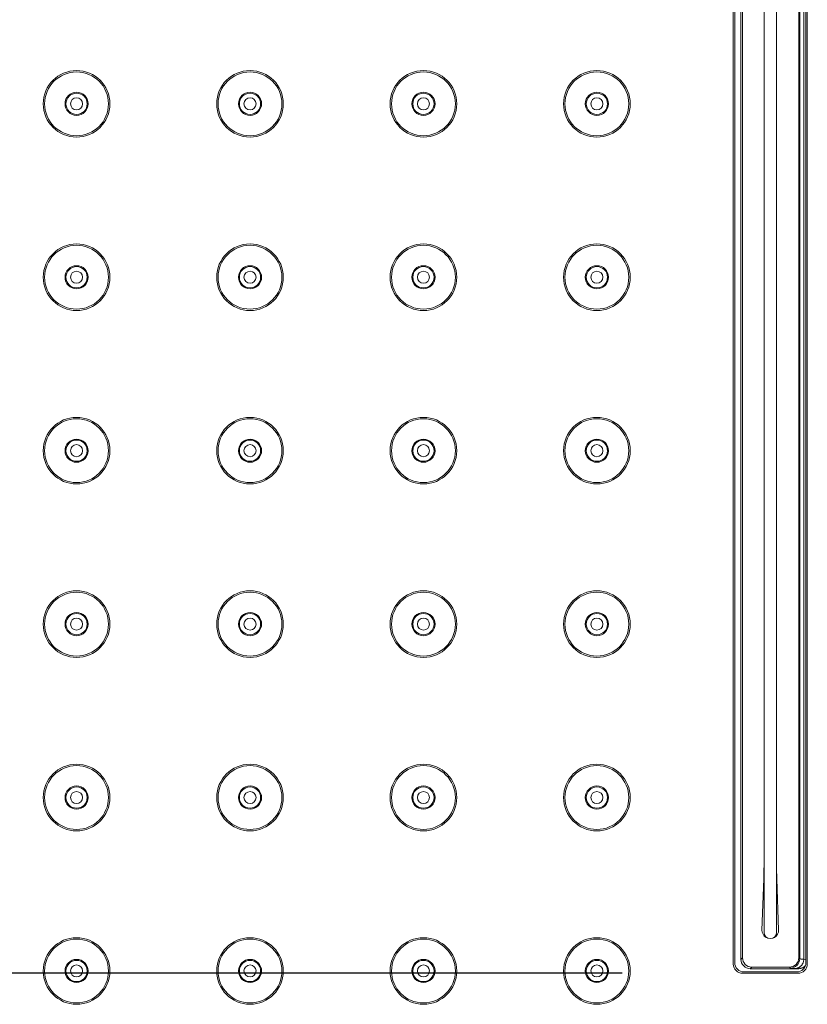
# Model space of a CAD drawing. Units: inches. Extents: x 2188 to 3868, y -3024 to -648.
# Drawn here: x 3015 to 3101, y -1370 to -1263 of the extents above; entities that cross this region are included whole.
import ezdxf

# ---------------------------------------------------------------- set-up
doc = ezdxf.new("R2010")
doc.units = ezdxf.units.IN
doc.header["$MEASUREMENT"] = 0
doc.layers.add('寸法', color=3, linetype='Continuous', lineweight=20)
doc.layers.add('細線', color=7, linetype='Continuous', lineweight=9)
doc.styles.add('japanese', font='romans.shx', dxfattribs={"bigfont": 'bigfont.shx'})
doc.dimstyles.new('KIHON1対8', dxfattribs={"dimscale": 10, "dimtxt": 2, "dimasz": 2, "dimexe": 0, "dimexo": 1.6, "dimgap": 0.8, "dimtad": 1, "dimdec": 0, "dimdsep": 46, "dimtxsty": 'japanese', "dimblk": 'OPEN30', "dimcen": 2.5, "dimadec": 0, "dimazin": 0, "dimtfac": 1, "dimtdec": 0, "dimtmove": 0, "dimatfit": 0, "dimfxl": 1, "dimarcsym": 0})

# ---------------------------------------------------------------- blocks, each defined once
blk = doc.blocks.new('_Open30')
at = {"color": 0, "linetype": 'ByBlock', "lineweight": -2}
for p, q in [((-1, 0.2679), (0, 0)), ((0, 0), (-1, -0.2679)), ((0, 0), (-1, 0))]:
    blk.add_line(p, q, dxfattribs=at)
blk = doc.blocks.new('*D3')
at = {"layer": 'Defpoints', "color": 0, "transparency": 16777216}
for p in [(3096.61, -1140.81), (2765.13, -1366.31), (3096.61, -1366.31)]:
    blk.add_point(p, dxfattribs=at)
at = {"layer": '寸法', "color": 0, "lineweight": -2, "transparency": 16777216}
for p, q in [((3080.61, -1140.81), (2765.13, -1140.81)), ((2765.13, -1160.81), (2765.13, -1346.31)), ((3080.61, -1366.31), (2765.13, -1366.31))]:
    blk.add_line(p, q, dxfattribs=at)
at = {"layer": '寸法', "color": 0, "lineweight": -2, "transparency": 16777216, "xscale": 20, "yscale": 20, "zscale": 20}
for p, rotation in [((2765.13, -1140.81), 90), ((2765.13, -1366.31), 270)]:
    blk.add_blockref('_Open30', p, dxfattribs=dict(at, rotation=rotation))
at = {"layer": '寸法', "color": 0, "transparency": 16777216, "insert": (2747.13, -1253.56), "char_height": 20, "attachment_point": 5, "rotation": 90, "style": 'japanese'}
blk.add_mtext('226', dxfattribs=at)

msp = doc.modelspace()

# ---------------------------------------------------------------- linework, layer by layer
at = {"layer": '細線'}
for points in [[(3092.61, -1141.81), (3092.61, -1365.31)], [(3092.76, -1141.96), (3092.76, -1365.16)], [(3100.46, -1365.16), (3100.46, -1141.96)], [(3100.61, -1365.31), (3100.61, -1141.81)], [(3093.43, -1364.81), (3093.43, -1142.31)], [(3093.61, -1142.49), (3093.61, -1364.64)], [(3099.68, -1364.64), (3099.68, -1142.49)], [(3099.79, -1364.74), (3099.79, -1142.39)], [(3100.23, -1142.33), (3100.23, -1364.79)], [(3095.93, -1361.89), (3095.93, -1145.24)], [(3097.28, -1145.24), (3097.28, -1361.89)], [(3095.71, -1361.63), (3095.9, -1356.08)], [(3097.32, -1356.08), (3097.51, -1361.63)], [(3093.61, -1364.64), (3093.43, -1364.81)], [(3099.79, -1364.74), (3099.68, -1364.64)], [(3094.61, -1365.64), (3094.43, -1365.81)], [(3094.61, -1365.64), (3098.69, -1365.64)], [(3098.79, -1365.74), (3098.69, -1365.64)], [(3100.23, -1364.79), (3100.23, -1364.84), (3100.22, -1364.9), (3100.21, -1364.95), (3100.21, -1364.97), (3100.2, -1365.02), (3100.19, -1365.08), (3100.17, -1365.13), (3100.15, -1365.17), (3100.13, -1365.22), (3100.12, -1365.24), (3100.1, -1365.29), (3100.07, -1365.34), (3100.04, -1365.38), (3100.01, -1365.42), (3099.98, -1365.46), (3099.95, -1365.5), (3099.93, -1365.52), (3099.89, -1365.55), (3099.85, -1365.59), (3099.81, -1365.62), (3099.77, -1365.64), (3099.72, -1365.67), (3099.68, -1365.69), (3099.64, -1365.71), (3099.59, -1365.73), (3099.54, -1365.75), (3099.49, -1365.76), (3099.47, -1365.77), (3099.42, -1365.78), (3099.37, -1365.79), (3099.32, -1365.79), (3099.27, -1365.79)], [(3100.19, -1365.65), (3100.15, -1365.68), (3100.1, -1365.71), (3100.05, -1365.73), (3100, -1365.75), (3099.97, -1365.76), (3099.92, -1365.77), (3099.87, -1365.79), (3099.82, -1365.8), (3099.76, -1365.8), (3099.71, -1365.81), (3099.68, -1365.81), (3099.63, -1365.81)], [(3100.23, -1364.79), (3100.2, -1364.79), (3100.16, -1364.79), (3100.12, -1364.79), (3100.1, -1364.78), (3100.06, -1364.78), (3100.05, -1364.78), (3100, -1364.78), (3099.99, -1364.78), (3099.95, -1364.77), (3099.94, -1364.77), (3099.89, -1364.76), (3099.87, -1364.76), (3099.84, -1364.76), (3099.83, -1364.76), (3099.81, -1364.75), (3099.8, -1364.75), (3099.79, -1364.74), (3099.79, -1364.74)], [(3100.19, -1365.65), (3100.22, -1365.64), (3100.24, -1365.63), (3100.26, -1365.61), (3100.28, -1365.59), (3100.3, -1365.58), (3100.32, -1365.56), (3100.34, -1365.54), (3100.36, -1365.53), (3100.38, -1365.51), (3100.4, -1365.49)], [(3100.23, -1364.79), (3100.46, -1364.81)], [(3093.61, -1366.31), (3099.61, -1366.31)], [(3093.76, -1366.16), (3099.46, -1366.16)], [(3099.63, -1365.81), (3094.43, -1365.81)], [(3099.27, -1365.79), (3099.27, -1365.79), (3099.22, -1365.79), (3099.17, -1365.79), (3099.12, -1365.78), (3099.07, -1365.78), (3099.04, -1365.78), (3098.99, -1365.77), (3098.97, -1365.77), (3098.92, -1365.77), (3098.92, -1365.77), (3098.87, -1365.76), (3098.86, -1365.76), (3098.83, -1365.75), (3098.82, -1365.75), (3098.8, -1365.75), (3098.79, -1365.74), (3098.79, -1365.74)], [(3099.27, -1365.79), (3099.63, -1365.81)]]:
    msp.add_lwpolyline(points, dxfattribs=at)
for points in [[(3025.21, -1272.31), (3025.21, -1270.32), (3023.6, -1268.71), (3021.61, -1268.71), (3019.62, -1268.71), (3018.01, -1270.32), (3018.01, -1272.31), (3018.01, -1274.3), (3019.62, -1275.91), (3021.61, -1275.91), (3023.6, -1275.91), (3025.21, -1274.3), (3025.21, -1272.31)], [(3043.96, -1272.31), (3043.96, -1270.32), (3042.35, -1268.71), (3040.36, -1268.71), (3038.37, -1268.71), (3036.76, -1270.32), (3036.76, -1272.31), (3036.76, -1274.3), (3038.37, -1275.91), (3040.36, -1275.91), (3042.35, -1275.91), (3043.96, -1274.3), (3043.96, -1272.31)], [(3062.71, -1272.31), (3062.71, -1270.32), (3061.1, -1268.71), (3059.11, -1268.71), (3057.12, -1268.71), (3055.51, -1270.32), (3055.51, -1272.31), (3055.51, -1274.3), (3057.12, -1275.91), (3059.11, -1275.91), (3061.1, -1275.91), (3062.71, -1274.3), (3062.71, -1272.31)], [(3081.46, -1272.31), (3081.46, -1270.32), (3079.85, -1268.71), (3077.86, -1268.71), (3075.87, -1268.71), (3074.26, -1270.32), (3074.26, -1272.31), (3074.26, -1274.3), (3075.87, -1275.91), (3077.86, -1275.91), (3079.85, -1275.91), (3081.46, -1274.3), (3081.46, -1272.31)], [(3025.06, -1272.31), (3025.06, -1270.41), (3023.51, -1268.86), (3021.61, -1268.86), (3019.7, -1268.86), (3018.16, -1270.41), (3018.16, -1272.31), (3018.16, -1274.22), (3019.7, -1275.76), (3021.61, -1275.76), (3023.51, -1275.76), (3025.06, -1274.22), (3025.06, -1272.31)], [(3043.81, -1272.31), (3043.81, -1270.41), (3042.26, -1268.86), (3040.36, -1268.86), (3038.45, -1268.86), (3036.91, -1270.41), (3036.91, -1272.31), (3036.91, -1274.22), (3038.45, -1275.76), (3040.36, -1275.76), (3042.26, -1275.76), (3043.81, -1274.22), (3043.81, -1272.31)], [(3062.56, -1272.31), (3062.56, -1270.41), (3061.01, -1268.86), (3059.11, -1268.86), (3057.2, -1268.86), (3055.66, -1270.41), (3055.66, -1272.31), (3055.66, -1274.22), (3057.2, -1275.76), (3059.11, -1275.76), (3061.01, -1275.76), (3062.56, -1274.22), (3062.56, -1272.31)], [(3081.31, -1272.31), (3081.31, -1270.41), (3079.76, -1268.86), (3077.86, -1268.86), (3075.95, -1268.86), (3074.41, -1270.41), (3074.41, -1272.31), (3074.41, -1274.22), (3075.95, -1275.76), (3077.86, -1275.76), (3079.76, -1275.76), (3081.31, -1274.22), (3081.31, -1272.31)], [(3022.86, -1272.31), (3022.86, -1271.62), (3022.3, -1271.06), (3021.61, -1271.06), (3020.92, -1271.06), (3020.36, -1271.62), (3020.36, -1272.31), (3020.36, -1273), (3020.92, -1273.56), (3021.61, -1273.56), (3022.3, -1273.56), (3022.86, -1273), (3022.86, -1272.31)], [(3022.76, -1272.31), (3022.76, -1271.68), (3022.24, -1271.16), (3021.61, -1271.16), (3020.97, -1271.16), (3020.46, -1271.68), (3020.46, -1272.31), (3020.46, -1272.95), (3020.97, -1273.46), (3021.61, -1273.46), (3022.24, -1273.46), (3022.76, -1272.95), (3022.76, -1272.31)], [(3022.26, -1272.31), (3022.26, -1271.95), (3021.97, -1271.66), (3021.61, -1271.66), (3021.25, -1271.66), (3020.96, -1271.95), (3020.96, -1272.31), (3020.96, -1272.67), (3021.25, -1272.96), (3021.61, -1272.96), (3021.97, -1272.96), (3022.26, -1272.67), (3022.26, -1272.31)], [(3041.61, -1272.31), (3041.61, -1271.62), (3041.05, -1271.06), (3040.36, -1271.06), (3039.67, -1271.06), (3039.11, -1271.62), (3039.11, -1272.31), (3039.11, -1273), (3039.67, -1273.56), (3040.36, -1273.56), (3041.05, -1273.56), (3041.61, -1273), (3041.61, -1272.31)], [(3041.51, -1272.31), (3041.51, -1271.68), (3040.99, -1271.16), (3040.36, -1271.16), (3039.72, -1271.16), (3039.21, -1271.68), (3039.21, -1272.31), (3039.21, -1272.95), (3039.72, -1273.46), (3040.36, -1273.46), (3040.99, -1273.46), (3041.51, -1272.95), (3041.51, -1272.31)], [(3041.01, -1272.31), (3041.01, -1271.95), (3040.72, -1271.66), (3040.36, -1271.66), (3040, -1271.66), (3039.71, -1271.95), (3039.71, -1272.31), (3039.71, -1272.67), (3040, -1272.96), (3040.36, -1272.96), (3040.72, -1272.96), (3041.01, -1272.67), (3041.01, -1272.31)], [(3060.36, -1272.31), (3060.36, -1271.62), (3059.8, -1271.06), (3059.11, -1271.06), (3058.42, -1271.06), (3057.86, -1271.62), (3057.86, -1272.31), (3057.86, -1273), (3058.42, -1273.56), (3059.11, -1273.56), (3059.8, -1273.56), (3060.36, -1273), (3060.36, -1272.31)], [(3060.26, -1272.31), (3060.26, -1271.68), (3059.74, -1271.16), (3059.11, -1271.16), (3058.47, -1271.16), (3057.96, -1271.68), (3057.96, -1272.31), (3057.96, -1272.95), (3058.47, -1273.46), (3059.11, -1273.46), (3059.74, -1273.46), (3060.26, -1272.95), (3060.26, -1272.31)], [(3059.76, -1272.31), (3059.76, -1271.95), (3059.47, -1271.66), (3059.11, -1271.66), (3058.75, -1271.66), (3058.46, -1271.95), (3058.46, -1272.31), (3058.46, -1272.67), (3058.75, -1272.96), (3059.11, -1272.96), (3059.47, -1272.96), (3059.76, -1272.67), (3059.76, -1272.31)], [(3079.11, -1272.31), (3079.11, -1271.62), (3078.55, -1271.06), (3077.86, -1271.06), (3077.17, -1271.06), (3076.61, -1271.62), (3076.61, -1272.31), (3076.61, -1273), (3077.17, -1273.56), (3077.86, -1273.56), (3078.55, -1273.56), (3079.11, -1273), (3079.11, -1272.31)], [(3079.01, -1272.31), (3079.01, -1271.68), (3078.49, -1271.16), (3077.86, -1271.16), (3077.22, -1271.16), (3076.71, -1271.68), (3076.71, -1272.31), (3076.71, -1272.95), (3077.22, -1273.46), (3077.86, -1273.46), (3078.49, -1273.46), (3079.01, -1272.95), (3079.01, -1272.31)], [(3078.51, -1272.31), (3078.51, -1271.95), (3078.22, -1271.66), (3077.86, -1271.66), (3077.5, -1271.66), (3077.21, -1271.95), (3077.21, -1272.31), (3077.21, -1272.67), (3077.5, -1272.96), (3077.86, -1272.96), (3078.22, -1272.96), (3078.51, -1272.67), (3078.51, -1272.31)], [(3025.21, -1291.06), (3025.21, -1289.07), (3023.6, -1287.46), (3021.61, -1287.46), (3019.62, -1287.46), (3018.01, -1289.07), (3018.01, -1291.06), (3018.01, -1293.05), (3019.62, -1294.66), (3021.61, -1294.66), (3023.6, -1294.66), (3025.21, -1293.05), (3025.21, -1291.06)], [(3025.06, -1291.06), (3025.06, -1289.16), (3023.51, -1287.61), (3021.61, -1287.61), (3019.7, -1287.61), (3018.16, -1289.16), (3018.16, -1291.06), (3018.16, -1292.97), (3019.7, -1294.51), (3021.61, -1294.51), (3023.51, -1294.51), (3025.06, -1292.97), (3025.06, -1291.06)], [(3043.96, -1291.06), (3043.96, -1289.07), (3042.35, -1287.46), (3040.36, -1287.46), (3038.37, -1287.46), (3036.76, -1289.07), (3036.76, -1291.06), (3036.76, -1293.05), (3038.37, -1294.66), (3040.36, -1294.66), (3042.35, -1294.66), (3043.96, -1293.05), (3043.96, -1291.06)], [(3043.81, -1291.06), (3043.81, -1289.16), (3042.26, -1287.61), (3040.36, -1287.61), (3038.45, -1287.61), (3036.91, -1289.16), (3036.91, -1291.06), (3036.91, -1292.97), (3038.45, -1294.51), (3040.36, -1294.51), (3042.26, -1294.51), (3043.81, -1292.97), (3043.81, -1291.06)], [(3062.71, -1291.06), (3062.71, -1289.07), (3061.1, -1287.46), (3059.11, -1287.46), (3057.12, -1287.46), (3055.51, -1289.07), (3055.51, -1291.06), (3055.51, -1293.05), (3057.12, -1294.66), (3059.11, -1294.66), (3061.1, -1294.66), (3062.71, -1293.05), (3062.71, -1291.06)], [(3062.56, -1291.06), (3062.56, -1289.16), (3061.01, -1287.61), (3059.11, -1287.61), (3057.2, -1287.61), (3055.66, -1289.16), (3055.66, -1291.06), (3055.66, -1292.97), (3057.2, -1294.51), (3059.11, -1294.51), (3061.01, -1294.51), (3062.56, -1292.97), (3062.56, -1291.06)], [(3081.46, -1291.06), (3081.46, -1289.07), (3079.85, -1287.46), (3077.86, -1287.46), (3075.87, -1287.46), (3074.26, -1289.07), (3074.26, -1291.06), (3074.26, -1293.05), (3075.87, -1294.66), (3077.86, -1294.66), (3079.85, -1294.66), (3081.46, -1293.05), (3081.46, -1291.06)], [(3081.31, -1291.06), (3081.31, -1289.16), (3079.76, -1287.61), (3077.86, -1287.61), (3075.95, -1287.61), (3074.41, -1289.16), (3074.41, -1291.06), (3074.41, -1292.97), (3075.95, -1294.51), (3077.86, -1294.51), (3079.76, -1294.51), (3081.31, -1292.97), (3081.31, -1291.06)], [(3022.86, -1291.06), (3022.86, -1290.37), (3022.3, -1289.81), (3021.61, -1289.81), (3020.92, -1289.81), (3020.36, -1290.37), (3020.36, -1291.06), (3020.36, -1291.75), (3020.92, -1292.31), (3021.61, -1292.31), (3022.3, -1292.31), (3022.86, -1291.75), (3022.86, -1291.06)], [(3022.76, -1291.06), (3022.76, -1290.43), (3022.24, -1289.91), (3021.61, -1289.91), (3020.97, -1289.91), (3020.46, -1290.43), (3020.46, -1291.06), (3020.46, -1291.7), (3020.97, -1292.21), (3021.61, -1292.21), (3022.24, -1292.21), (3022.76, -1291.7), (3022.76, -1291.06)], [(3041.61, -1291.06), (3041.61, -1290.37), (3041.05, -1289.81), (3040.36, -1289.81), (3039.67, -1289.81), (3039.11, -1290.37), (3039.11, -1291.06), (3039.11, -1291.75), (3039.67, -1292.31), (3040.36, -1292.31), (3041.05, -1292.31), (3041.61, -1291.75), (3041.61, -1291.06)], [(3041.51, -1291.06), (3041.51, -1290.43), (3040.99, -1289.91), (3040.36, -1289.91), (3039.72, -1289.91), (3039.21, -1290.43), (3039.21, -1291.06), (3039.21, -1291.7), (3039.72, -1292.21), (3040.36, -1292.21), (3040.99, -1292.21), (3041.51, -1291.7), (3041.51, -1291.06)], [(3060.36, -1291.06), (3060.36, -1290.37), (3059.8, -1289.81), (3059.11, -1289.81), (3058.42, -1289.81), (3057.86, -1290.37), (3057.86, -1291.06), (3057.86, -1291.75), (3058.42, -1292.31), (3059.11, -1292.31), (3059.8, -1292.31), (3060.36, -1291.75), (3060.36, -1291.06)], [(3060.26, -1291.06), (3060.26, -1290.43), (3059.74, -1289.91), (3059.11, -1289.91), (3058.47, -1289.91), (3057.96, -1290.43), (3057.96, -1291.06), (3057.96, -1291.7), (3058.47, -1292.21), (3059.11, -1292.21), (3059.74, -1292.21), (3060.26, -1291.7), (3060.26, -1291.06)], [(3079.11, -1291.06), (3079.11, -1290.37), (3078.55, -1289.81), (3077.86, -1289.81), (3077.17, -1289.81), (3076.61, -1290.37), (3076.61, -1291.06), (3076.61, -1291.75), (3077.17, -1292.31), (3077.86, -1292.31), (3078.55, -1292.31), (3079.11, -1291.75), (3079.11, -1291.06)], [(3079.01, -1291.06), (3079.01, -1290.43), (3078.49, -1289.91), (3077.86, -1289.91), (3077.22, -1289.91), (3076.71, -1290.43), (3076.71, -1291.06), (3076.71, -1291.7), (3077.22, -1292.21), (3077.86, -1292.21), (3078.49, -1292.21), (3079.01, -1291.7), (3079.01, -1291.06)], [(3022.26, -1291.06), (3022.26, -1290.7), (3021.97, -1290.41), (3021.61, -1290.41), (3021.25, -1290.41), (3020.96, -1290.7), (3020.96, -1291.06), (3020.96, -1291.42), (3021.25, -1291.71), (3021.61, -1291.71), (3021.97, -1291.71), (3022.26, -1291.42), (3022.26, -1291.06)], [(3041.01, -1291.06), (3041.01, -1290.7), (3040.72, -1290.41), (3040.36, -1290.41), (3040, -1290.41), (3039.71, -1290.7), (3039.71, -1291.06), (3039.71, -1291.42), (3040, -1291.71), (3040.36, -1291.71), (3040.72, -1291.71), (3041.01, -1291.42), (3041.01, -1291.06)], [(3059.76, -1291.06), (3059.76, -1290.7), (3059.47, -1290.41), (3059.11, -1290.41), (3058.75, -1290.41), (3058.46, -1290.7), (3058.46, -1291.06), (3058.46, -1291.42), (3058.75, -1291.71), (3059.11, -1291.71), (3059.47, -1291.71), (3059.76, -1291.42), (3059.76, -1291.06)], [(3078.51, -1291.06), (3078.51, -1290.7), (3078.22, -1290.41), (3077.86, -1290.41), (3077.5, -1290.41), (3077.21, -1290.7), (3077.21, -1291.06), (3077.21, -1291.42), (3077.5, -1291.71), (3077.86, -1291.71), (3078.22, -1291.71), (3078.51, -1291.42), (3078.51, -1291.06)], [(3025.21, -1309.81), (3025.21, -1307.82), (3023.6, -1306.21), (3021.61, -1306.21), (3019.62, -1306.21), (3018.01, -1307.82), (3018.01, -1309.81), (3018.01, -1311.8), (3019.62, -1313.41), (3021.61, -1313.41), (3023.6, -1313.41), (3025.21, -1311.8), (3025.21, -1309.81)], [(3025.06, -1309.81), (3025.06, -1307.91), (3023.51, -1306.36), (3021.61, -1306.36), (3019.7, -1306.36), (3018.16, -1307.91), (3018.16, -1309.81), (3018.16, -1311.72), (3019.7, -1313.26), (3021.61, -1313.26), (3023.51, -1313.26), (3025.06, -1311.72), (3025.06, -1309.81)], [(3043.96, -1309.81), (3043.96, -1307.82), (3042.35, -1306.21), (3040.36, -1306.21), (3038.37, -1306.21), (3036.76, -1307.82), (3036.76, -1309.81), (3036.76, -1311.8), (3038.37, -1313.41), (3040.36, -1313.41), (3042.35, -1313.41), (3043.96, -1311.8), (3043.96, -1309.81)], [(3043.81, -1309.81), (3043.81, -1307.91), (3042.26, -1306.36), (3040.36, -1306.36), (3038.45, -1306.36), (3036.91, -1307.91), (3036.91, -1309.81), (3036.91, -1311.72), (3038.45, -1313.26), (3040.36, -1313.26), (3042.26, -1313.26), (3043.81, -1311.72), (3043.81, -1309.81)], [(3062.71, -1309.81), (3062.71, -1307.82), (3061.1, -1306.21), (3059.11, -1306.21), (3057.12, -1306.21), (3055.51, -1307.82), (3055.51, -1309.81), (3055.51, -1311.8), (3057.12, -1313.41), (3059.11, -1313.41), (3061.1, -1313.41), (3062.71, -1311.8), (3062.71, -1309.81)], [(3062.56, -1309.81), (3062.56, -1307.91), (3061.01, -1306.36), (3059.11, -1306.36), (3057.2, -1306.36), (3055.66, -1307.91), (3055.66, -1309.81), (3055.66, -1311.72), (3057.2, -1313.26), (3059.11, -1313.26), (3061.01, -1313.26), (3062.56, -1311.72), (3062.56, -1309.81)], [(3081.46, -1309.81), (3081.46, -1307.82), (3079.85, -1306.21), (3077.86, -1306.21), (3075.87, -1306.21), (3074.26, -1307.82), (3074.26, -1309.81), (3074.26, -1311.8), (3075.87, -1313.41), (3077.86, -1313.41), (3079.85, -1313.41), (3081.46, -1311.8), (3081.46, -1309.81)], [(3081.31, -1309.81), (3081.31, -1307.91), (3079.76, -1306.36), (3077.86, -1306.36), (3075.95, -1306.36), (3074.41, -1307.91), (3074.41, -1309.81), (3074.41, -1311.72), (3075.95, -1313.26), (3077.86, -1313.26), (3079.76, -1313.26), (3081.31, -1311.72), (3081.31, -1309.81)], [(3022.86, -1309.81), (3022.86, -1309.12), (3022.3, -1308.56), (3021.61, -1308.56), (3020.92, -1308.56), (3020.36, -1309.12), (3020.36, -1309.81), (3020.36, -1310.5), (3020.92, -1311.06), (3021.61, -1311.06), (3022.3, -1311.06), (3022.86, -1310.5), (3022.86, -1309.81)], [(3022.76, -1309.81), (3022.76, -1309.18), (3022.24, -1308.66), (3021.61, -1308.66), (3020.97, -1308.66), (3020.46, -1309.18), (3020.46, -1309.81), (3020.46, -1310.45), (3020.97, -1310.96), (3021.61, -1310.96), (3022.24, -1310.96), (3022.76, -1310.45), (3022.76, -1309.81)], [(3022.26, -1309.81), (3022.26, -1309.45), (3021.97, -1309.16), (3021.61, -1309.16), (3021.25, -1309.16), (3020.96, -1309.45), (3020.96, -1309.81), (3020.96, -1310.17), (3021.25, -1310.46), (3021.61, -1310.46), (3021.97, -1310.46), (3022.26, -1310.17), (3022.26, -1309.81)], [(3041.61, -1309.81), (3041.61, -1309.12), (3041.05, -1308.56), (3040.36, -1308.56), (3039.67, -1308.56), (3039.11, -1309.12), (3039.11, -1309.81), (3039.11, -1310.5), (3039.67, -1311.06), (3040.36, -1311.06), (3041.05, -1311.06), (3041.61, -1310.5), (3041.61, -1309.81)], [(3041.51, -1309.81), (3041.51, -1309.18), (3040.99, -1308.66), (3040.36, -1308.66), (3039.72, -1308.66), (3039.21, -1309.18), (3039.21, -1309.81), (3039.21, -1310.45), (3039.72, -1310.96), (3040.36, -1310.96), (3040.99, -1310.96), (3041.51, -1310.45), (3041.51, -1309.81)], [(3041.01, -1309.81), (3041.01, -1309.45), (3040.72, -1309.16), (3040.36, -1309.16), (3040, -1309.16), (3039.71, -1309.45), (3039.71, -1309.81), (3039.71, -1310.17), (3040, -1310.46), (3040.36, -1310.46), (3040.72, -1310.46), (3041.01, -1310.17), (3041.01, -1309.81)], [(3060.36, -1309.81), (3060.36, -1309.12), (3059.8, -1308.56), (3059.11, -1308.56), (3058.42, -1308.56), (3057.86, -1309.12), (3057.86, -1309.81), (3057.86, -1310.5), (3058.42, -1311.06), (3059.11, -1311.06), (3059.8, -1311.06), (3060.36, -1310.5), (3060.36, -1309.81)], [(3060.26, -1309.81), (3060.26, -1309.18), (3059.74, -1308.66), (3059.11, -1308.66), (3058.47, -1308.66), (3057.96, -1309.18), (3057.96, -1309.81), (3057.96, -1310.45), (3058.47, -1310.96), (3059.11, -1310.96), (3059.74, -1310.96), (3060.26, -1310.45), (3060.26, -1309.81)], [(3059.76, -1309.81), (3059.76, -1309.45), (3059.47, -1309.16), (3059.11, -1309.16), (3058.75, -1309.16), (3058.46, -1309.45), (3058.46, -1309.81), (3058.46, -1310.17), (3058.75, -1310.46), (3059.11, -1310.46), (3059.47, -1310.46), (3059.76, -1310.17), (3059.76, -1309.81)], [(3079.11, -1309.81), (3079.11, -1309.12), (3078.55, -1308.56), (3077.86, -1308.56), (3077.17, -1308.56), (3076.61, -1309.12), (3076.61, -1309.81), (3076.61, -1310.5), (3077.17, -1311.06), (3077.86, -1311.06), (3078.55, -1311.06), (3079.11, -1310.5), (3079.11, -1309.81)], [(3079.01, -1309.81), (3079.01, -1309.18), (3078.49, -1308.66), (3077.86, -1308.66), (3077.22, -1308.66), (3076.71, -1309.18), (3076.71, -1309.81), (3076.71, -1310.45), (3077.22, -1310.96), (3077.86, -1310.96), (3078.49, -1310.96), (3079.01, -1310.45), (3079.01, -1309.81)], [(3078.51, -1309.81), (3078.51, -1309.45), (3078.22, -1309.16), (3077.86, -1309.16), (3077.5, -1309.16), (3077.21, -1309.45), (3077.21, -1309.81), (3077.21, -1310.17), (3077.5, -1310.46), (3077.86, -1310.46), (3078.22, -1310.46), (3078.51, -1310.17), (3078.51, -1309.81)], [(3025.21, -1328.56), (3025.21, -1326.57), (3023.6, -1324.96), (3021.61, -1324.96), (3019.62, -1324.96), (3018.01, -1326.57), (3018.01, -1328.56), (3018.01, -1330.55), (3019.62, -1332.16), (3021.61, -1332.16), (3023.6, -1332.16), (3025.21, -1330.55), (3025.21, -1328.56)], [(3025.06, -1328.56), (3025.06, -1326.66), (3023.51, -1325.11), (3021.61, -1325.11), (3019.7, -1325.11), (3018.16, -1326.66), (3018.16, -1328.56), (3018.16, -1330.47), (3019.7, -1332.01), (3021.61, -1332.01), (3023.51, -1332.01), (3025.06, -1330.47), (3025.06, -1328.56)], [(3043.96, -1328.56), (3043.96, -1326.57), (3042.35, -1324.96), (3040.36, -1324.96), (3038.37, -1324.96), (3036.76, -1326.57), (3036.76, -1328.56), (3036.76, -1330.55), (3038.37, -1332.16), (3040.36, -1332.16), (3042.35, -1332.16), (3043.96, -1330.55), (3043.96, -1328.56)], [(3043.81, -1328.56), (3043.81, -1326.66), (3042.26, -1325.11), (3040.36, -1325.11), (3038.45, -1325.11), (3036.91, -1326.66), (3036.91, -1328.56), (3036.91, -1330.47), (3038.45, -1332.01), (3040.36, -1332.01), (3042.26, -1332.01), (3043.81, -1330.47), (3043.81, -1328.56)], [(3062.71, -1328.56), (3062.71, -1326.57), (3061.1, -1324.96), (3059.11, -1324.96), (3057.12, -1324.96), (3055.51, -1326.57), (3055.51, -1328.56), (3055.51, -1330.55), (3057.12, -1332.16), (3059.11, -1332.16), (3061.1, -1332.16), (3062.71, -1330.55), (3062.71, -1328.56)], [(3062.56, -1328.56), (3062.56, -1326.66), (3061.01, -1325.11), (3059.11, -1325.11), (3057.2, -1325.11), (3055.66, -1326.66), (3055.66, -1328.56), (3055.66, -1330.47), (3057.2, -1332.01), (3059.11, -1332.01), (3061.01, -1332.01), (3062.56, -1330.47), (3062.56, -1328.56)], [(3081.46, -1328.56), (3081.46, -1326.57), (3079.85, -1324.96), (3077.86, -1324.96), (3075.87, -1324.96), (3074.26, -1326.57), (3074.26, -1328.56), (3074.26, -1330.55), (3075.87, -1332.16), (3077.86, -1332.16), (3079.85, -1332.16), (3081.46, -1330.55), (3081.46, -1328.56)], [(3081.31, -1328.56), (3081.31, -1326.66), (3079.76, -1325.11), (3077.86, -1325.11), (3075.95, -1325.11), (3074.41, -1326.66), (3074.41, -1328.56), (3074.41, -1330.47), (3075.95, -1332.01), (3077.86, -1332.01), (3079.76, -1332.01), (3081.31, -1330.47), (3081.31, -1328.56)], [(3022.86, -1328.56), (3022.86, -1327.87), (3022.3, -1327.31), (3021.61, -1327.31), (3020.92, -1327.31), (3020.36, -1327.87), (3020.36, -1328.56), (3020.36, -1329.25), (3020.92, -1329.81), (3021.61, -1329.81), (3022.3, -1329.81), (3022.86, -1329.25), (3022.86, -1328.56)], [(3041.61, -1328.56), (3041.61, -1327.87), (3041.05, -1327.31), (3040.36, -1327.31), (3039.67, -1327.31), (3039.11, -1327.87), (3039.11, -1328.56), (3039.11, -1329.25), (3039.67, -1329.81), (3040.36, -1329.81), (3041.05, -1329.81), (3041.61, -1329.25), (3041.61, -1328.56)], [(3060.36, -1328.56), (3060.36, -1327.87), (3059.8, -1327.31), (3059.11, -1327.31), (3058.42, -1327.31), (3057.86, -1327.87), (3057.86, -1328.56), (3057.86, -1329.25), (3058.42, -1329.81), (3059.11, -1329.81), (3059.8, -1329.81), (3060.36, -1329.25), (3060.36, -1328.56)], [(3079.11, -1328.56), (3079.11, -1327.87), (3078.55, -1327.31), (3077.86, -1327.31), (3077.17, -1327.31), (3076.61, -1327.87), (3076.61, -1328.56), (3076.61, -1329.25), (3077.17, -1329.81), (3077.86, -1329.81), (3078.55, -1329.81), (3079.11, -1329.25), (3079.11, -1328.56)], [(3022.76, -1328.56), (3022.76, -1327.93), (3022.24, -1327.41), (3021.61, -1327.41), (3020.97, -1327.41), (3020.46, -1327.93), (3020.46, -1328.56), (3020.46, -1329.2), (3020.97, -1329.71), (3021.61, -1329.71), (3022.24, -1329.71), (3022.76, -1329.2), (3022.76, -1328.56)], [(3022.26, -1328.56), (3022.26, -1328.2), (3021.97, -1327.91), (3021.61, -1327.91), (3021.25, -1327.91), (3020.96, -1328.2), (3020.96, -1328.56), (3020.96, -1328.92), (3021.25, -1329.21), (3021.61, -1329.21), (3021.97, -1329.21), (3022.26, -1328.92), (3022.26, -1328.56)], [(3041.51, -1328.56), (3041.51, -1327.93), (3040.99, -1327.41), (3040.36, -1327.41), (3039.72, -1327.41), (3039.21, -1327.93), (3039.21, -1328.56), (3039.21, -1329.2), (3039.72, -1329.71), (3040.36, -1329.71), (3040.99, -1329.71), (3041.51, -1329.2), (3041.51, -1328.56)], [(3041.01, -1328.56), (3041.01, -1328.2), (3040.72, -1327.91), (3040.36, -1327.91), (3040, -1327.91), (3039.71, -1328.2), (3039.71, -1328.56), (3039.71, -1328.92), (3040, -1329.21), (3040.36, -1329.21), (3040.72, -1329.21), (3041.01, -1328.92), (3041.01, -1328.56)], [(3060.26, -1328.56), (3060.26, -1327.93), (3059.74, -1327.41), (3059.11, -1327.41), (3058.47, -1327.41), (3057.96, -1327.93), (3057.96, -1328.56), (3057.96, -1329.2), (3058.47, -1329.71), (3059.11, -1329.71), (3059.74, -1329.71), (3060.26, -1329.2), (3060.26, -1328.56)], [(3059.76, -1328.56), (3059.76, -1328.2), (3059.47, -1327.91), (3059.11, -1327.91), (3058.75, -1327.91), (3058.46, -1328.2), (3058.46, -1328.56), (3058.46, -1328.92), (3058.75, -1329.21), (3059.11, -1329.21), (3059.47, -1329.21), (3059.76, -1328.92), (3059.76, -1328.56)], [(3079.01, -1328.56), (3079.01, -1327.93), (3078.49, -1327.41), (3077.86, -1327.41), (3077.22, -1327.41), (3076.71, -1327.93), (3076.71, -1328.56), (3076.71, -1329.2), (3077.22, -1329.71), (3077.86, -1329.71), (3078.49, -1329.71), (3079.01, -1329.2), (3079.01, -1328.56)], [(3078.51, -1328.56), (3078.51, -1328.2), (3078.22, -1327.91), (3077.86, -1327.91), (3077.5, -1327.91), (3077.21, -1328.2), (3077.21, -1328.56), (3077.21, -1328.92), (3077.5, -1329.21), (3077.86, -1329.21), (3078.22, -1329.21), (3078.51, -1328.92), (3078.51, -1328.56)], [(3025.21, -1347.31), (3025.21, -1345.32), (3023.6, -1343.71), (3021.61, -1343.71), (3019.62, -1343.71), (3018.01, -1345.32), (3018.01, -1347.31), (3018.01, -1349.3), (3019.62, -1350.91), (3021.61, -1350.91), (3023.6, -1350.91), (3025.21, -1349.3), (3025.21, -1347.31)], [(3025.06, -1347.31), (3025.06, -1345.41), (3023.51, -1343.86), (3021.61, -1343.86), (3019.7, -1343.86), (3018.16, -1345.41), (3018.16, -1347.31), (3018.16, -1349.22), (3019.7, -1350.76), (3021.61, -1350.76), (3023.51, -1350.76), (3025.06, -1349.22), (3025.06, -1347.31)], [(3043.96, -1347.31), (3043.96, -1345.32), (3042.35, -1343.71), (3040.36, -1343.71), (3038.37, -1343.71), (3036.76, -1345.32), (3036.76, -1347.31), (3036.76, -1349.3), (3038.37, -1350.91), (3040.36, -1350.91), (3042.35, -1350.91), (3043.96, -1349.3), (3043.96, -1347.31)], [(3043.81, -1347.31), (3043.81, -1345.41), (3042.26, -1343.86), (3040.36, -1343.86), (3038.45, -1343.86), (3036.91, -1345.41), (3036.91, -1347.31), (3036.91, -1349.22), (3038.45, -1350.76), (3040.36, -1350.76), (3042.26, -1350.76), (3043.81, -1349.22), (3043.81, -1347.31)], [(3062.71, -1347.31), (3062.71, -1345.32), (3061.1, -1343.71), (3059.11, -1343.71), (3057.12, -1343.71), (3055.51, -1345.32), (3055.51, -1347.31), (3055.51, -1349.3), (3057.12, -1350.91), (3059.11, -1350.91), (3061.1, -1350.91), (3062.71, -1349.3), (3062.71, -1347.31)], [(3062.56, -1347.31), (3062.56, -1345.41), (3061.01, -1343.86), (3059.11, -1343.86), (3057.2, -1343.86), (3055.66, -1345.41), (3055.66, -1347.31), (3055.66, -1349.22), (3057.2, -1350.76), (3059.11, -1350.76), (3061.01, -1350.76), (3062.56, -1349.22), (3062.56, -1347.31)], [(3081.46, -1347.31), (3081.46, -1345.32), (3079.85, -1343.71), (3077.86, -1343.71), (3075.87, -1343.71), (3074.26, -1345.32), (3074.26, -1347.31), (3074.26, -1349.3), (3075.87, -1350.91), (3077.86, -1350.91), (3079.85, -1350.91), (3081.46, -1349.3), (3081.46, -1347.31)], [(3081.31, -1347.31), (3081.31, -1345.41), (3079.76, -1343.86), (3077.86, -1343.86), (3075.95, -1343.86), (3074.41, -1345.41), (3074.41, -1347.31), (3074.41, -1349.22), (3075.95, -1350.76), (3077.86, -1350.76), (3079.76, -1350.76), (3081.31, -1349.22), (3081.31, -1347.31)], [(3022.86, -1347.31), (3022.86, -1346.62), (3022.3, -1346.06), (3021.61, -1346.06), (3020.92, -1346.06), (3020.36, -1346.62), (3020.36, -1347.31), (3020.36, -1348), (3020.92, -1348.56), (3021.61, -1348.56), (3022.3, -1348.56), (3022.86, -1348), (3022.86, -1347.31)], [(3022.76, -1347.31), (3022.76, -1346.68), (3022.24, -1346.16), (3021.61, -1346.16), (3020.97, -1346.16), (3020.46, -1346.68), (3020.46, -1347.31), (3020.46, -1347.95), (3020.97, -1348.46), (3021.61, -1348.46), (3022.24, -1348.46), (3022.76, -1347.95), (3022.76, -1347.31)], [(3041.61, -1347.31), (3041.61, -1346.62), (3041.05, -1346.06), (3040.36, -1346.06), (3039.67, -1346.06), (3039.11, -1346.62), (3039.11, -1347.31), (3039.11, -1348), (3039.67, -1348.56), (3040.36, -1348.56), (3041.05, -1348.56), (3041.61, -1348), (3041.61, -1347.31)], [(3041.51, -1347.31), (3041.51, -1346.68), (3040.99, -1346.16), (3040.36, -1346.16), (3039.72, -1346.16), (3039.21, -1346.68), (3039.21, -1347.31), (3039.21, -1347.95), (3039.72, -1348.46), (3040.36, -1348.46), (3040.99, -1348.46), (3041.51, -1347.95), (3041.51, -1347.31)], [(3060.36, -1347.31), (3060.36, -1346.62), (3059.8, -1346.06), (3059.11, -1346.06), (3058.42, -1346.06), (3057.86, -1346.62), (3057.86, -1347.31), (3057.86, -1348), (3058.42, -1348.56), (3059.11, -1348.56), (3059.8, -1348.56), (3060.36, -1348), (3060.36, -1347.31)], [(3060.26, -1347.31), (3060.26, -1346.68), (3059.74, -1346.16), (3059.11, -1346.16), (3058.47, -1346.16), (3057.96, -1346.68), (3057.96, -1347.31), (3057.96, -1347.95), (3058.47, -1348.46), (3059.11, -1348.46), (3059.74, -1348.46), (3060.26, -1347.95), (3060.26, -1347.31)], [(3079.11, -1347.31), (3079.11, -1346.62), (3078.55, -1346.06), (3077.86, -1346.06), (3077.17, -1346.06), (3076.61, -1346.62), (3076.61, -1347.31), (3076.61, -1348), (3077.17, -1348.56), (3077.86, -1348.56), (3078.55, -1348.56), (3079.11, -1348), (3079.11, -1347.31)], [(3079.01, -1347.31), (3079.01, -1346.68), (3078.49, -1346.16), (3077.86, -1346.16), (3077.22, -1346.16), (3076.71, -1346.68), (3076.71, -1347.31), (3076.71, -1347.95), (3077.22, -1348.46), (3077.86, -1348.46), (3078.49, -1348.46), (3079.01, -1347.95), (3079.01, -1347.31)], [(3022.26, -1347.31), (3022.26, -1346.95), (3021.97, -1346.66), (3021.61, -1346.66), (3021.25, -1346.66), (3020.96, -1346.95), (3020.96, -1347.31), (3020.96, -1347.67), (3021.25, -1347.96), (3021.61, -1347.96), (3021.97, -1347.96), (3022.26, -1347.67), (3022.26, -1347.31)], [(3041.01, -1347.31), (3041.01, -1346.95), (3040.72, -1346.66), (3040.36, -1346.66), (3040, -1346.66), (3039.71, -1346.95), (3039.71, -1347.31), (3039.71, -1347.67), (3040, -1347.96), (3040.36, -1347.96), (3040.72, -1347.96), (3041.01, -1347.67), (3041.01, -1347.31)], [(3059.76, -1347.31), (3059.76, -1346.95), (3059.47, -1346.66), (3059.11, -1346.66), (3058.75, -1346.66), (3058.46, -1346.95), (3058.46, -1347.31), (3058.46, -1347.67), (3058.75, -1347.96), (3059.11, -1347.96), (3059.47, -1347.96), (3059.76, -1347.67), (3059.76, -1347.31)], [(3078.51, -1347.31), (3078.51, -1346.95), (3078.22, -1346.66), (3077.86, -1346.66), (3077.5, -1346.66), (3077.21, -1346.95), (3077.21, -1347.31), (3077.21, -1347.67), (3077.5, -1347.96), (3077.86, -1347.96), (3078.22, -1347.96), (3078.51, -1347.67), (3078.51, -1347.31)], [(3025.21, -1366.06), (3025.21, -1364.07), (3023.6, -1362.46), (3021.61, -1362.46), (3019.62, -1362.46), (3018.01, -1364.07), (3018.01, -1366.06), (3018.01, -1368.05), (3019.62, -1369.66), (3021.61, -1369.66), (3023.6, -1369.66), (3025.21, -1368.05), (3025.21, -1366.06)], [(3043.96, -1366.06), (3043.96, -1364.07), (3042.35, -1362.46), (3040.36, -1362.46), (3038.37, -1362.46), (3036.76, -1364.07), (3036.76, -1366.06), (3036.76, -1368.05), (3038.37, -1369.66), (3040.36, -1369.66), (3042.35, -1369.66), (3043.96, -1368.05), (3043.96, -1366.06)], [(3062.71, -1366.06), (3062.71, -1364.07), (3061.1, -1362.46), (3059.11, -1362.46), (3057.12, -1362.46), (3055.51, -1364.07), (3055.51, -1366.06), (3055.51, -1368.05), (3057.12, -1369.66), (3059.11, -1369.66), (3061.1, -1369.66), (3062.71, -1368.05), (3062.71, -1366.06)], [(3081.46, -1366.06), (3081.46, -1364.07), (3079.85, -1362.46), (3077.86, -1362.46), (3075.87, -1362.46), (3074.26, -1364.07), (3074.26, -1366.06), (3074.26, -1368.05), (3075.87, -1369.66), (3077.86, -1369.66), (3079.85, -1369.66), (3081.46, -1368.05), (3081.46, -1366.06)], [(3025.06, -1366.06), (3025.06, -1364.16), (3023.51, -1362.61), (3021.61, -1362.61), (3019.7, -1362.61), (3018.16, -1364.16), (3018.16, -1366.06), (3018.16, -1367.97), (3019.7, -1369.51), (3021.61, -1369.51), (3023.51, -1369.51), (3025.06, -1367.97), (3025.06, -1366.06)], [(3043.81, -1366.06), (3043.81, -1364.16), (3042.26, -1362.61), (3040.36, -1362.61), (3038.45, -1362.61), (3036.91, -1364.16), (3036.91, -1366.06), (3036.91, -1367.97), (3038.45, -1369.51), (3040.36, -1369.51), (3042.26, -1369.51), (3043.81, -1367.97), (3043.81, -1366.06)], [(3062.56, -1366.06), (3062.56, -1364.16), (3061.01, -1362.61), (3059.11, -1362.61), (3057.2, -1362.61), (3055.66, -1364.16), (3055.66, -1366.06), (3055.66, -1367.97), (3057.2, -1369.51), (3059.11, -1369.51), (3061.01, -1369.51), (3062.56, -1367.97), (3062.56, -1366.06)], [(3081.31, -1366.06), (3081.31, -1364.16), (3079.76, -1362.61), (3077.86, -1362.61), (3075.95, -1362.61), (3074.41, -1364.16), (3074.41, -1366.06), (3074.41, -1367.97), (3075.95, -1369.51), (3077.86, -1369.51), (3079.76, -1369.51), (3081.31, -1367.97), (3081.31, -1366.06)], [(3022.86, -1366.06), (3022.86, -1365.37), (3022.3, -1364.81), (3021.61, -1364.81), (3020.92, -1364.81), (3020.36, -1365.37), (3020.36, -1366.06), (3020.36, -1366.75), (3020.92, -1367.31), (3021.61, -1367.31), (3022.3, -1367.31), (3022.86, -1366.75), (3022.86, -1366.06)], [(3022.76, -1366.06), (3022.76, -1365.43), (3022.24, -1364.91), (3021.61, -1364.91), (3020.97, -1364.91), (3020.46, -1365.43), (3020.46, -1366.06), (3020.46, -1366.7), (3020.97, -1367.21), (3021.61, -1367.21), (3022.24, -1367.21), (3022.76, -1366.7), (3022.76, -1366.06)], [(3022.26, -1366.06), (3022.26, -1365.7), (3021.97, -1365.41), (3021.61, -1365.41), (3021.25, -1365.41), (3020.96, -1365.7), (3020.96, -1366.06), (3020.96, -1366.42), (3021.25, -1366.71), (3021.61, -1366.71), (3021.97, -1366.71), (3022.26, -1366.42), (3022.26, -1366.06)], [(3041.61, -1366.06), (3041.61, -1365.37), (3041.05, -1364.81), (3040.36, -1364.81), (3039.67, -1364.81), (3039.11, -1365.37), (3039.11, -1366.06), (3039.11, -1366.75), (3039.67, -1367.31), (3040.36, -1367.31), (3041.05, -1367.31), (3041.61, -1366.75), (3041.61, -1366.06)], [(3041.51, -1366.06), (3041.51, -1365.43), (3040.99, -1364.91), (3040.36, -1364.91), (3039.72, -1364.91), (3039.21, -1365.43), (3039.21, -1366.06), (3039.21, -1366.7), (3039.72, -1367.21), (3040.36, -1367.21), (3040.99, -1367.21), (3041.51, -1366.7), (3041.51, -1366.06)], [(3041.01, -1366.06), (3041.01, -1365.7), (3040.72, -1365.41), (3040.36, -1365.41), (3040, -1365.41), (3039.71, -1365.7), (3039.71, -1366.06), (3039.71, -1366.42), (3040, -1366.71), (3040.36, -1366.71), (3040.72, -1366.71), (3041.01, -1366.42), (3041.01, -1366.06)], [(3060.36, -1366.06), (3060.36, -1365.37), (3059.8, -1364.81), (3059.11, -1364.81), (3058.42, -1364.81), (3057.86, -1365.37), (3057.86, -1366.06), (3057.86, -1366.75), (3058.42, -1367.31), (3059.11, -1367.31), (3059.8, -1367.31), (3060.36, -1366.75), (3060.36, -1366.06)], [(3060.26, -1366.06), (3060.26, -1365.43), (3059.74, -1364.91), (3059.11, -1364.91), (3058.47, -1364.91), (3057.96, -1365.43), (3057.96, -1366.06), (3057.96, -1366.7), (3058.47, -1367.21), (3059.11, -1367.21), (3059.74, -1367.21), (3060.26, -1366.7), (3060.26, -1366.06)], [(3059.76, -1366.06), (3059.76, -1365.7), (3059.47, -1365.41), (3059.11, -1365.41), (3058.75, -1365.41), (3058.46, -1365.7), (3058.46, -1366.06), (3058.46, -1366.42), (3058.75, -1366.71), (3059.11, -1366.71), (3059.47, -1366.71), (3059.76, -1366.42), (3059.76, -1366.06)], [(3079.11, -1366.06), (3079.11, -1365.37), (3078.55, -1364.81), (3077.86, -1364.81), (3077.17, -1364.81), (3076.61, -1365.37), (3076.61, -1366.06), (3076.61, -1366.75), (3077.17, -1367.31), (3077.86, -1367.31), (3078.55, -1367.31), (3079.11, -1366.75), (3079.11, -1366.06)], [(3079.01, -1366.06), (3079.01, -1365.43), (3078.49, -1364.91), (3077.86, -1364.91), (3077.22, -1364.91), (3076.71, -1365.43), (3076.71, -1366.06), (3076.71, -1366.7), (3077.22, -1367.21), (3077.86, -1367.21), (3078.49, -1367.21), (3079.01, -1366.7), (3079.01, -1366.06)], [(3078.51, -1366.06), (3078.51, -1365.7), (3078.22, -1365.41), (3077.86, -1365.41), (3077.5, -1365.41), (3077.21, -1365.7), (3077.21, -1366.06), (3077.21, -1366.42), (3077.5, -1366.71), (3077.86, -1366.71), (3078.22, -1366.71), (3078.51, -1366.42), (3078.51, -1366.06)]]:
    msp.add_open_spline(points, degree=3, knots=[0, 0, 0, 0, 1, 1, 1, 2, 2, 2, 3, 3, 3, 4, 4, 4, 4], dxfattribs=at)
for points in [[(3095.9, -1356.08), (3095.92, -1355.49), (3095.93, -1354.91), (3095.93, -1354.33)], [(3097.28, -1354.33), (3097.28, -1354.91), (3097.29, -1355.49), (3097.32, -1356.08)], [(3096.15, -1362.44), (3095.87, -1362.27), (3095.7, -1361.96), (3095.71, -1361.63)], [(3095.93, -1361.89), (3095.93, -1362.26), (3096.24, -1362.56), (3096.61, -1362.56)], [(3097.07, -1362.44), (3096.79, -1362.6), (3096.43, -1362.6), (3096.15, -1362.44)], [(3096.61, -1362.56), (3096.98, -1362.56), (3097.28, -1362.26), (3097.28, -1361.89)], [(3097.51, -1361.63), (3097.52, -1361.96), (3097.35, -1362.27), (3097.07, -1362.44)], [(3093.61, -1364.64), (3093.61, -1364.9), (3093.71, -1365.16), (3093.9, -1365.35)], [(3099.68, -1364.64), (3099.68, -1364.9), (3099.58, -1365.16), (3099.39, -1365.35)], [(3092.61, -1365.31), (3092.61, -1365.87), (3093.06, -1366.31), (3093.61, -1366.31)], [(3092.76, -1365.16), (3092.76, -1365.72), (3093.21, -1366.16), (3093.76, -1366.16)], [(3093.43, -1364.81), (3093.43, -1365.08), (3093.54, -1365.33), (3093.73, -1365.52)], [(3093.73, -1365.52), (3093.91, -1365.71), (3094.17, -1365.81), (3094.43, -1365.81)], [(3093.9, -1365.35), (3094.09, -1365.53), (3094.34, -1365.64), (3094.61, -1365.64)], [(3099.39, -1365.35), (3099.2, -1365.53), (3098.95, -1365.64), (3098.69, -1365.64)], [(3098.79, -1365.74), (3099.34, -1365.74), (3099.79, -1365.29), (3099.79, -1364.74)], [(3099.46, -1366.16), (3100.01, -1366.16), (3100.46, -1365.72), (3100.46, -1365.16)], [(3099.61, -1366.31), (3100.16, -1366.31), (3100.61, -1365.87), (3100.61, -1365.31)]]:
    msp.add_open_spline(points, degree=3, dxfattribs=at)

# ---------------------------------------------------------------- dimensions: what is measured, and where the dimension line sits
at = {"layer": '寸法'}
dim = msp.add_linear_dim(base=(2765.1261, -1366.3128), p1=(3096.6096, -1140.8127), p2=(3096.6096, -1366.3128), angle=90, dimstyle='KIHON1対8', dxfattribs=at)
dim.commit()
dim.dimension.update_dxf_attribs({"geometry": '*D3', "text_midpoint": (2747.1261, -1253.5627)})

doc.saveas('drawing.dxf')
